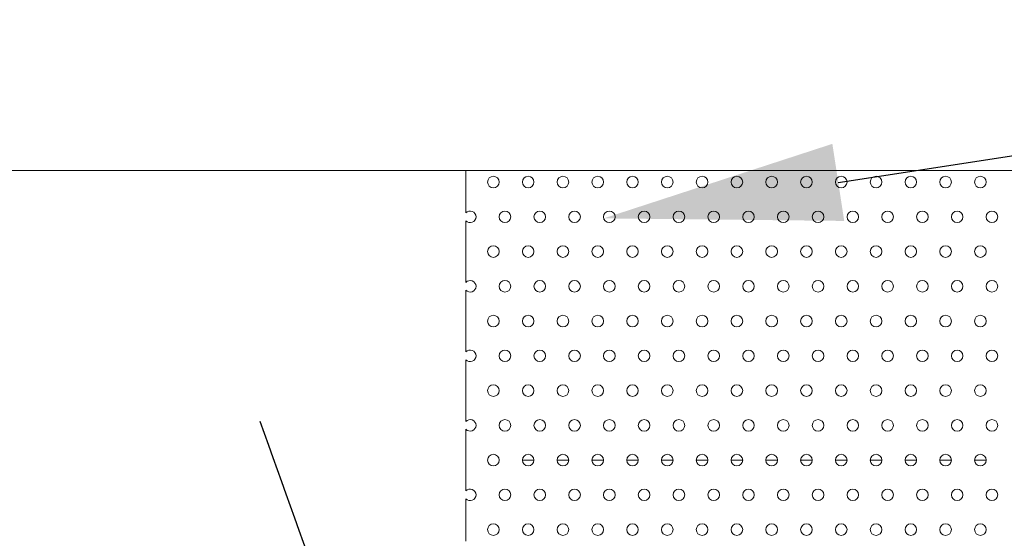
# Model space of a CAD drawing. Units: inches. Extents: x -250 to 601, y 0 to 330.
# Drawn here: x 20 to 28, y 245 to 249 of the extents above; entities that cross this region are included whole.
import ezdxf
from ezdxf import colors
from ezdxf.entities.mleader import LeaderData, LeaderLine
from ezdxf.math import Vec2, Vec3

# ---------------------------------------------------------------- set-up
doc = ezdxf.new("R2010")
doc.units = ezdxf.units.IN
doc.header["$MEASUREMENT"] = 0
doc.layers.add('PV-7FC', color=7, linetype='Continuous')
doc.styles.get("Standard").update_dxf_attribs({"font": 'romans.shx', "width": 0.8, "oblique": 15})
doc.dimstyles.get("Standard").update_dxf_attribs({"dimtxt": 0.18, "dimasz": 0.18, "dimexe": 0.18, "dimexo": 0.0625, "dimgap": 0.09, "dimtad": 0, "dimtih": 1, "dimtoh": 1, "dimdec": 4, "dimzin": 0, "dimdsep": 46, "dimtxsty": 'Standard', "dimcen": 0.09, "dimadec": 0, "dimazin": 0, "dimtfac": 1, "dimtdec": 4, "dimtofl": 0, "dimtmove": 0, "dimatfit": 3, "dimfxl": 1, "dimtolj": 1, "dimtzin": 0, "dimarcsym": 0})

msp = doc.modelspace()

# ---------------------------------------------------------------- linework, layer by layer
at = {"color": 7, "linetype": 'Continuous', "lineweight": 5}
for p, q in [((17.80417, 248.18642), (28.3575, 248.18642)), ((23.6427, 248.18642), (23.6427, 247.82842)), ((23.6427, 247.76269), (23.6427, 247.24212)), ((23.6427, 247.17639), (23.6427, 246.65582)), ((23.6427, 246.5901), (23.6427, 246.06953)), ((23.6427, 246.0038), (23.6427, 245.48323)), ((24.11858, 245.74352), (24.2163, 245.74352)), ((24.41173, 245.74352), (24.50944, 245.74352)), ((24.70488, 245.74352), (24.80259, 245.74352)), ((24.99803, 245.74352), (25.09574, 245.74352)), ((25.29117, 245.74352), (25.38889, 245.74352)), ((25.58432, 245.74352), (25.68204, 245.74352)), ((25.87747, 245.74352), (25.97519, 245.74352)), ((26.17062, 245.74352), (26.26833, 245.74352)), ((26.46377, 245.74352), (26.56148, 245.74352)), ((26.75691, 245.74352), (26.85463, 245.74352)), ((27.05006, 245.74352), (27.14778, 245.74352)), ((27.34321, 245.74352), (27.44093, 245.74352)), ((27.63636, 245.74352), (27.73408, 245.74352)), ((27.92951, 245.74352), (28.02722, 245.74352)), ((23.6427, 245.41751), (23.6427, 245.0595))]:
    msp.add_line(p, q, dxfattribs=at)
for centre in [(23.87429, 248.0887), (24.16744, 248.0887), (24.46059, 248.0887), (24.75373, 248.0887), (25.04688, 248.0887), (25.34003, 248.0887), (25.63318, 248.0887), (25.92633, 248.0887), (26.21948, 248.0887), (26.51262, 248.0887), (26.80577, 248.0887), (27.09892, 248.0887), (27.39207, 248.0887), (27.68522, 248.0887), (27.97837, 248.0887), (23.97201, 247.79555), (24.26515, 247.79555), (24.5583, 247.79555), (24.85145, 247.79555), (25.1446, 247.79555), (25.43775, 247.79555), (25.7309, 247.79555), (26.02404, 247.79555), (26.31719, 247.79555), (26.61034, 247.79555), (26.90349, 247.79555), (27.19664, 247.79555), (27.48979, 247.79555), (27.78293, 247.79555), (28.07608, 247.79555), (23.87429, 247.50241), (24.16744, 247.50241), (24.46059, 247.50241), (24.75373, 247.50241), (25.04688, 247.50241), (25.34003, 247.50241), (25.63318, 247.50241), (25.92633, 247.50241), (26.21948, 247.50241), (26.51262, 247.50241), (26.80577, 247.50241), (27.09892, 247.50241), (27.39207, 247.50241), (27.68522, 247.50241), (27.97837, 247.50241), (23.97201, 247.20926), (24.26515, 247.20926), (24.5583, 247.20926), (24.85145, 247.20926), (25.1446, 247.20926), (25.43775, 247.20926), (25.7309, 247.20926), (26.02404, 247.20926), (26.31719, 247.20926), (26.61034, 247.20926), (26.90349, 247.20926), (27.19664, 247.20926), (27.48979, 247.20926), (27.78293, 247.20926), (28.07608, 247.20926), (23.87429, 246.91611), (24.16744, 246.91611), (24.46059, 246.91611), (24.75373, 246.91611), (25.04688, 246.91611), (25.34003, 246.91611), (25.63318, 246.91611), (25.92633, 246.91611), (26.21948, 246.91611), (26.51262, 246.91611), (26.80577, 246.91611), (27.09892, 246.91611), (27.39207, 246.91611), (27.68522, 246.91611), (27.97837, 246.91611), (23.97201, 246.62296), (24.26515, 246.62296), (24.5583, 246.62296), (24.85145, 246.62296), (25.1446, 246.62296), (25.43775, 246.62296), (25.7309, 246.62296), (26.02404, 246.62296), (26.31719, 246.62296), (26.61034, 246.62296), (26.90349, 246.62296), (27.19664, 246.62296), (27.48979, 246.62296), (27.78293, 246.62296), (28.07608, 246.62296), (23.87429, 246.32981), (24.16744, 246.32981), (24.46059, 246.32981), (24.75373, 246.32981), (25.04688, 246.32981), (25.34003, 246.32981), (25.63318, 246.32981), (25.92633, 246.32981), (26.21948, 246.32981), (26.51262, 246.32981), (26.80577, 246.32981), (27.09892, 246.32981), (27.39207, 246.32981), (27.68522, 246.32981), (27.97837, 246.32981), (23.97201, 246.03666), (24.26515, 246.03666), (24.5583, 246.03666), (24.85145, 246.03666), (25.1446, 246.03666), (25.43775, 246.03666), (25.7309, 246.03666), (26.02404, 246.03666), (26.31719, 246.03666), (26.61034, 246.03666), (26.90349, 246.03666), (27.19664, 246.03666), (27.48979, 246.03666), (27.78293, 246.03666), (28.07608, 246.03666), (23.87429, 245.74352), (24.16744, 245.74352), (24.46059, 245.74352), (24.75373, 245.74352), (25.04688, 245.74352), (25.34003, 245.74352), (25.63318, 245.74352), (25.92633, 245.74352), (26.21948, 245.74352), (26.51262, 245.74352), (26.80577, 245.74352), (27.09892, 245.74352), (27.39207, 245.74352), (27.68522, 245.74352), (27.97837, 245.74352), (23.97201, 245.45037), (24.26515, 245.45037), (24.5583, 245.45037), (24.85145, 245.45037), (25.1446, 245.45037), (25.43775, 245.45037), (25.7309, 245.45037), (26.02404, 245.45037), (26.31719, 245.45037), (26.61034, 245.45037), (26.90349, 245.45037), (27.19664, 245.45037), (27.48979, 245.45037), (27.78293, 245.45037), (28.07608, 245.45037), (23.87429, 245.15722), (24.16744, 245.15722), (24.46059, 245.15722), (24.75373, 245.15722), (25.04688, 245.15722), (25.34003, 245.15722), (25.63318, 245.15722), (25.92633, 245.15722), (26.21948, 245.15722), (26.51262, 245.15722), (26.80577, 245.15722), (27.09892, 245.15722), (27.39207, 245.15722), (27.68522, 245.15722), (27.97837, 245.15722)]:
    msp.add_circle(centre, 0.04886, dxfattribs=at)
for centre in [(23.67886, 247.79555), (23.67886, 247.20926), (23.67886, 246.62296), (23.67886, 246.03666), (23.67886, 245.45037)]:
    msp.add_arc(centre, 0.04886, 222.268584, 137.731416, dxfattribs=at)

# ---------------------------------------------------------------- leaders
ml = msp.add_multileader_mtext('Standard')
ml.set_content('WEIR ', color=256)
ml.set_leader_properties(color=256)
ml.build(insert=Vec2(0, 0))
ml.multileader.update_dxf_attribs({"dogleg_length": 0.1, "arrow_head_size": 2, "scale": 20})
ctx = ml.context
ctx.base_point, ctx.scale, ctx.char_height, ctx.arrow_head_size, ctx.landing_gap_size, ctx.plane_origin = Vec3(38.49305, 249.57723), 20, 1, 2, 0.8, Vec3(50.96548, 271.24397)
notes = []
notes.append((ctx, [(0, (1, 1, 0), (36.49305, 249.57723), (1, 0), 2, [(0, [(24.80417, 247.78222)], 0, [])])]))
ctx.mtext.insert, ctx.mtext.flow_direction = Vec3(39.29305, 250.07723), 5
at = {"layer": 'PV-7FC', "path_type": 1}
msp.add_leader([(23.07792, 242.80198), (21.90947, 246.07008)], dimstyle='Standard', override={"dimtxt": 0.0788, "dimasz": 1.25, "dimexe": 0.0625, "dimdec": 3, "dimzin": 12, "dimlunit": 5, "dimcen": 0, "dimtdec": 3, "dimtzin": 12}, dxfattribs=at)
for ctx, leaders in notes:
    for number, flags, end, landing, length, lines in leaders:
        leader = LeaderData()
        leader.index, (leader.has_last_leader_line, leader.has_dogleg_vector, leader.attachment_direction) = number, flags
        leader.last_leader_point, leader.dogleg_vector, leader.dogleg_length = Vec3(end), Vec3(landing), length
        for number, points, colour, breaks in lines:
            line = LeaderLine()
            line.index, line.vertices, line.color, line.breaks = number, Vec3.list(points), colors.encode_raw_color(colour), breaks
            leader.lines.append(line)
        ctx.leaders.append(leader)

doc.saveas('drawing.dxf')
